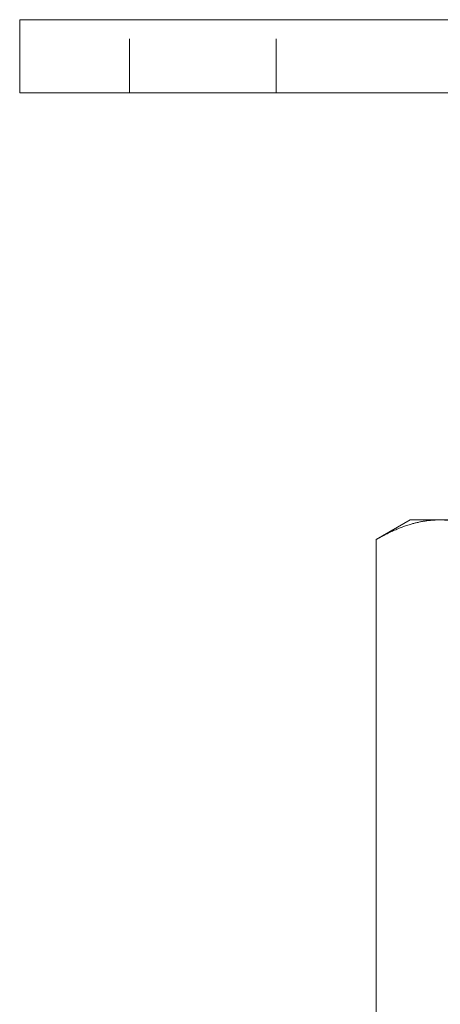
# Model space of a CAD drawing. Units: millimetres. Extents: x -16518 to -16127, y -68 to 419.
# Drawn here: x -16227 to -16193, y 338 to 419 of the extents above; entities that cross this region are included whole.
import ezdxf

# ---------------------------------------------------------------- set-up
doc = ezdxf.new("R2010")
doc.units = ezdxf.units.MM
doc.header["$LTSCALE"] = 0.7
doc.linetypes.add('VERDECKT', pattern=[9.525, 6.35, -3.175])
doc.layers.add('Pitzl', color=250, linetype='Continuous', lineweight=18)

# ---------------------------------------------------------------- blocks, each defined once
blk = doc.blocks.new('A$C6b2e39d2')
at = {"color": 0, "linetype": 'Continuous', "lineweight": 0, "extrusion": (-2.22045e-16, 1, -2.22045e-16)}
for p, q in [((-92.639, 377), (-95.639, 377)), ((-95.639, 371), (-95.639, 377)), ((-92.639, 377), (1.361, 377)), ((-92.639, 371), (-95.639, 371)), ((-92.639, 371), (1.361, 371)), ((-63.639, 336), (-66.424, 334.392)), ((-61.228, 336), (-63.639, 336)), ((-45.639, 336), (-61.228, 336)), ((-66.424, 217.608), (-66.424, 334.392))]:
    blk.add_line(p, q, dxfattribs=at)
at = {"color": 0, "linetype": 'VERDECKT', "lineweight": 0, "extrusion": (-2.22045e-16, 1, -2.22045e-16)}
for p, q in [((-86.639, 371), (-86.639, 377)), ((-74.639, 371), (-74.639, 377))]:
    blk.add_line(p, q, dxfattribs=at)
at = {"color": 0, "linetype": 'Continuous', "lineweight": 0}
for points, weights in [([(-61.228, 336), (-63.639, 336), (-66.424, 334.392)], [1, 1.21760146412, 1.37611078572]), ([(-56.032, 334.392), (-58.816, 336), (-61.228, 336)], [1.37611078571, 1.21760146412, 1])]:
    blk.add_rational_spline(points, weights, degree=2, dxfattribs=at)

msp = doc.modelspace()

# ---------------------------------------------------------------- block references
at = {"layer": 'Pitzl'}
msp.add_blockref('A$C6b2e39d2', (-16131.735, 41.936, 124.732), dxfattribs=at)

doc.saveas('drawing.dxf')
